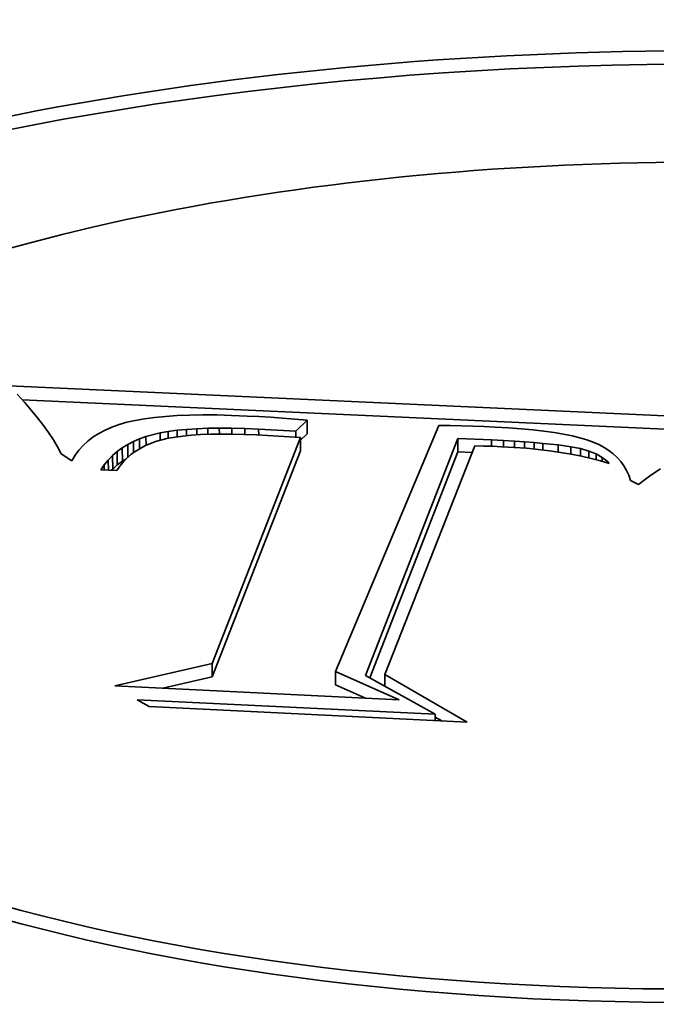
# Model space of a CAD drawing. Extents: x 0 to 10.8, y 0 to 8.3.
# Drawn here: x 8.3 to 8.3, y 3.7 to 3.8 of the extents above; entities that cross this region are included whole.
import ezdxf

# ---------------------------------------------------------------- set-up
doc = ezdxf.new("R2010")
doc.units = 0
doc.header["$MEASUREMENT"] = 0
doc.layers.get('0').update_dxf_attribs({"lineweight": 13})

msp = doc.modelspace()

# ---------------------------------------------------------------- linework, layer by layer
at = {"color": 7, "lineweight": 35, "ltscale": 0.002328}
msp.add_line((8.26838, 3.76509), (8.36142, 3.76086), dxfattribs=at)
at = {"color": 7, "lineweight": 35, "ltscale": 3.40278e-05}
msp.add_line((8.27028, 3.76307), (8.26936, 3.76407), dxfattribs=at)
at = {"color": 7, "lineweight": 35, "ltscale": 0.002209}
msp.add_line((8.27002, 3.76335), (8.35827, 3.75934), dxfattribs=at)
at = {"color": 7, "lineweight": 35, "ltscale": 3.25431e-05}
msp.add_line((8.27113, 3.76208), (8.27028, 3.76307), dxfattribs=at)
at = {"color": 7, "lineweight": 35, "ltscale": 3.10638e-05}
msp.add_line((8.27192, 3.76112), (8.27113, 3.76208), dxfattribs=at)
at = {"color": 7, "lineweight": 35, "ltscale": 2.96072e-05}
msp.add_line((8.27264, 3.76018), (8.27192, 3.76112), dxfattribs=at)
at = {"color": 7, "lineweight": 35, "ltscale": 2.51885e-05}
msp.add_line((8.28305, 3.76056), (8.28208, 3.76028), dxfattribs=at)
at = {"color": 7, "lineweight": 35, "ltscale": 2.69204e-05}
msp.add_line((8.2841, 3.7608), (8.28305, 3.76056), dxfattribs=at)
at = {"color": 7, "lineweight": 35, "ltscale": 2.92051e-05}
msp.add_line((8.28525, 3.761), (8.2841, 3.7608), dxfattribs=at)
at = {"color": 7, "lineweight": 35, "ltscale": 3.15532e-05}
msp.add_line((8.2865, 3.76116), (8.28525, 3.761), dxfattribs=at)
at = {"color": 7, "lineweight": 35, "ltscale": 3.39154e-05}
msp.add_line((8.28785, 3.76129), (8.2865, 3.76116), dxfattribs=at)
at = {"color": 7, "lineweight": 35, "ltscale": 3.63458e-05}
msp.add_line((8.2893, 3.76139), (8.28785, 3.76129), dxfattribs=at)
at = {"color": 7, "lineweight": 35, "ltscale": 3.87974e-05}
msp.add_line((8.29085, 3.76145), (8.2893, 3.76139), dxfattribs=at)
at = {"color": 7, "lineweight": 35, "ltscale": 4.13092e-05}
msp.add_line((8.2925, 3.76148), (8.29085, 3.76145), dxfattribs=at)
at = {"color": 7, "lineweight": 35, "ltscale": 4.37605e-05}
msp.add_line((8.29425, 3.76147), (8.2925, 3.76148), dxfattribs=at)
at = {"color": 7, "lineweight": 35, "ltscale": 4.63023e-05}
msp.add_line((8.2961, 3.76142), (8.29425, 3.76147), dxfattribs=at)
at = {"color": 7, "lineweight": 35, "ltscale": 4.8812e-05}
msp.add_line((8.29805, 3.76134), (8.2961, 3.76142), dxfattribs=at)
at = {"color": 7, "lineweight": 35, "ltscale": 3.60519e-05}
msp.add_line((8.29949, 3.76127), (8.29805, 3.76134), dxfattribs=at)
at = {"color": 7, "lineweight": 35, "ltscale": 3.67187e-05}
msp.add_line((8.30096, 3.76118), (8.29949, 3.76127), dxfattribs=at)
at = {"color": 7, "lineweight": 35, "ltscale": 3.73887e-05}
msp.add_line((8.30245, 3.76107), (8.30096, 3.76118), dxfattribs=at)
at = {"color": 7, "lineweight": 35, "ltscale": 3.80647e-05}
msp.add_line((8.30397, 3.76095), (8.30245, 3.76107), dxfattribs=at)
at = {"color": 7, "lineweight": 35, "ltscale": 3.87135e-05}
msp.add_line((8.30551, 3.76081), (8.30397, 3.76095), dxfattribs=at)
at = {"color": 7, "lineweight": 35, "ltscale": 4.84602e-05}
msp.add_line((8.30412, 3.75946), (8.30551, 3.76081), dxfattribs=at)
at = {"color": 7, "lineweight": 35, "ltscale": 4.17398e-05}
for p, q in [((8.30551, 3.76081), (8.30552, 3.75914)), ((8.30468, 3.75868), (8.30469, 3.75702)), ((8.32431, 3.75854), (8.32431, 3.75687)), ((8.28186, 3.75691), (8.28186, 3.75525)), ((8.28248, 3.75738), (8.28249, 3.75571)), ((8.28316, 3.75779), (8.28316, 3.75612)), ((8.28127, 3.75641), (8.28128, 3.75474)), ((8.29368, 3.73051), (8.29369, 3.72884)), ((8.30903, 3.72953), (8.30904, 3.72786))]:
    msp.add_line(p, q, dxfattribs=at)
at = {"color": 7, "lineweight": 35, "ltscale": 2.81882e-05}
msp.add_line((8.2733, 3.75927), (8.27264, 3.76018), dxfattribs=at)
at = {"color": 7, "lineweight": 35, "ltscale": 2.6807e-05}
msp.add_line((8.27389, 3.75837), (8.2733, 3.75927), dxfattribs=at)
at = {"color": 7, "lineweight": 35, "ltscale": 2.12322e-05}
msp.add_line((8.27955, 3.75918), (8.27883, 3.75873), dxfattribs=at)
at = {"color": 7, "lineweight": 35, "ltscale": 2.20324e-05}
msp.add_line((8.28033, 3.75959), (8.27955, 3.75918), dxfattribs=at)
at = {"color": 7, "lineweight": 35, "ltscale": 2.29673e-05}
msp.add_line((8.28117, 3.75996), (8.28033, 3.75959), dxfattribs=at)
at = {"color": 7, "lineweight": 35, "ltscale": 2.40383e-05}
msp.add_line((8.28208, 3.76028), (8.28117, 3.75996), dxfattribs=at)
at = {"color": 7, "lineweight": 35, "ltscale": 4.55016e-05}
msp.add_line((8.28543, 3.75879), (8.2872, 3.75924), dxfattribs=at)
at = {"color": 7, "lineweight": 35, "ltscale": 2.54843e-05}
msp.add_line((8.2872, 3.75924), (8.2882, 3.75941), dxfattribs=at)
at = {"color": 7, "lineweight": 35, "ltscale": 2.30379e-05}
msp.add_line((8.2872, 3.75924), (8.2872, 3.75832), dxfattribs=at)
at = {"color": 7, "lineweight": 35, "ltscale": 2.76208e-05}
msp.add_line((8.2882, 3.75941), (8.2893, 3.75956), dxfattribs=at)
at = {"color": 7, "lineweight": 35, "ltscale": 2.10665e-05}
msp.add_line((8.2882, 3.75941), (8.2882, 3.75857), dxfattribs=at)
at = {"color": 7, "lineweight": 35, "ltscale": 2.9735e-05}
msp.add_line((8.2893, 3.75956), (8.29048, 3.75968), dxfattribs=at)
at = {"color": 7, "lineweight": 35, "ltscale": 2.05488e-05}
msp.add_line((8.2893, 3.75956), (8.2893, 3.75874), dxfattribs=at)
at = {"color": 7, "lineweight": 35, "ltscale": 3.19134e-05}
msp.add_line((8.29048, 3.75968), (8.29175, 3.75976), dxfattribs=at)
at = {"color": 7, "lineweight": 35, "ltscale": 1.95441e-05}
msp.add_line((8.29048, 3.75968), (8.29048, 3.75889), dxfattribs=at)
at = {"color": 7, "lineweight": 35, "ltscale": 3.41452e-05}
msp.add_line((8.29175, 3.75976), (8.29312, 3.75981), dxfattribs=at)
at = {"color": 7, "lineweight": 35, "ltscale": 1.91301e-05}
msp.add_line((8.29175, 3.75976), (8.29176, 3.75899), dxfattribs=at)
at = {"color": 7, "lineweight": 35, "ltscale": 3.63677e-05}
msp.add_line((8.29312, 3.75981), (8.29457, 3.75984), dxfattribs=at)
at = {"color": 7, "lineweight": 35, "ltscale": 1.88639e-05}
msp.add_line((8.29312, 3.75981), (8.29312, 3.75906), dxfattribs=at)
at = {"color": 7, "lineweight": 35, "ltscale": 3.85854e-05}
msp.add_line((8.29457, 3.75984), (8.29612, 3.75983), dxfattribs=at)
at = {"color": 7, "lineweight": 35, "ltscale": 1.87034e-05}
msp.add_line((8.29457, 3.75984), (8.29458, 3.75909), dxfattribs=at)
at = {"color": 7, "lineweight": 35, "ltscale": 4.08682e-05}
msp.add_line((8.29612, 3.75983), (8.29775, 3.75979), dxfattribs=at)
at = {"color": 7, "lineweight": 35, "ltscale": 1.86424e-05}
msp.add_line((8.29612, 3.75983), (8.29612, 3.75908), dxfattribs=at)
at = {"color": 7, "lineweight": 35, "ltscale": 4.31135e-05}
msp.add_line((8.29775, 3.75979), (8.29947, 3.75972), dxfattribs=at)
at = {"color": 7, "lineweight": 35, "ltscale": 1.86988e-05}
msp.add_line((8.29775, 3.75979), (8.29775, 3.75904), dxfattribs=at)
at = {"color": 7, "lineweight": 35, "ltscale": 0.000116245}
msp.add_line((8.29947, 3.75972), (8.30412, 3.75946), dxfattribs=at)
at = {"color": 7, "lineweight": 35, "ltscale": 1.87911e-05}
msp.add_line((8.29947, 3.75972), (8.29948, 3.75897), dxfattribs=at)
at = {"color": 7, "lineweight": 35, "ltscale": 1.86878e-05}
msp.add_line((8.30412, 3.75946), (8.30412, 3.75872), dxfattribs=at)
at = {"color": 7, "lineweight": 35, "ltscale": 0.000831551}
msp.add_line((8.32195, 3.76018), (8.30903, 3.72953), dxfattribs=at)
at = {"color": 7, "lineweight": 35, "ltscale": 3.53145e-05}
msp.add_line((8.32336, 3.76016), (8.32195, 3.76018), dxfattribs=at)
at = {"color": 7, "lineweight": 35, "ltscale": 3.52314e-05}
msp.add_line((8.32477, 3.76012), (8.32336, 3.76016), dxfattribs=at)
at = {"color": 7, "lineweight": 35, "ltscale": 3.51463e-05}
msp.add_line((8.32617, 3.76008), (8.32477, 3.76012), dxfattribs=at)
at = {"color": 7, "lineweight": 35, "ltscale": 3.50697e-05}
msp.add_line((8.32757, 3.76002), (8.32617, 3.76008), dxfattribs=at)
at = {"color": 7, "lineweight": 35, "ltscale": 3.4991e-05}
msp.add_line((8.32897, 3.75996), (8.32757, 3.76002), dxfattribs=at)
at = {"color": 7, "lineweight": 35, "ltscale": 4.14954e-05}
msp.add_line((8.33063, 3.75986), (8.32897, 3.75996), dxfattribs=at)
at = {"color": 7, "lineweight": 35, "ltscale": 3.91104e-05}
msp.add_line((8.33219, 3.75975), (8.33063, 3.75986), dxfattribs=at)
at = {"color": 7, "lineweight": 35, "ltscale": 3.67437e-05}
msp.add_line((8.33365, 3.75962), (8.33219, 3.75975), dxfattribs=at)
at = {"color": 7, "lineweight": 35, "ltscale": 3.43589e-05}
msp.add_line((8.33502, 3.75946), (8.33365, 3.75962), dxfattribs=at)
at = {"color": 7, "lineweight": 35, "ltscale": 3.20194e-05}
msp.add_line((8.33629, 3.75929), (8.33502, 3.75946), dxfattribs=at)
at = {"color": 7, "lineweight": 35, "ltscale": 2.96781e-05}
msp.add_line((8.33746, 3.75909), (8.33629, 3.75929), dxfattribs=at)
at = {"color": 7, "lineweight": 35, "ltscale": 2.54846e-05}
msp.add_line((8.27441, 3.7575), (8.27389, 3.75837), dxfattribs=at)
at = {"color": 7, "lineweight": 35, "ltscale": 2.01107e-05}
msp.add_line((8.27818, 3.75822), (8.27759, 3.75768), dxfattribs=at)
at = {"color": 7, "lineweight": 35, "ltscale": 2.05985e-05}
msp.add_line((8.27883, 3.75873), (8.27818, 3.75822), dxfattribs=at)
at = {"color": 7, "lineweight": 35, "ltscale": 2.01916e-05}
msp.add_line((8.28316, 3.75779), (8.28387, 3.75817), dxfattribs=at)
at = {"color": 7, "lineweight": 35, "ltscale": 2.07181e-05}
msp.add_line((8.28387, 3.75817), (8.28463, 3.7585), dxfattribs=at)
at = {"color": 7, "lineweight": 35, "ltscale": 3.44616e-05}
msp.add_line((8.28387, 3.75817), (8.28388, 3.75679), dxfattribs=at)
at = {"color": 7, "lineweight": 35, "ltscale": 2.13269e-05}
msp.add_line((8.28463, 3.7585), (8.28543, 3.75879), dxfattribs=at)
at = {"color": 7, "lineweight": 35, "ltscale": 3.0917e-05}
msp.add_line((8.28463, 3.7585), (8.28464, 3.75726), dxfattribs=at)
at = {"color": 7, "lineweight": 35, "ltscale": 3.66841e-05}
msp.add_line((8.28663, 3.75817), (8.28527, 3.75763), dxfattribs=at)
at = {"color": 7, "lineweight": 35, "ltscale": 2.72643e-05}
msp.add_line((8.28543, 3.75879), (8.28544, 3.7577), dxfattribs=at)
at = {"color": 7, "lineweight": 35, "ltscale": 4.00027e-05}
msp.add_line((8.28818, 3.75857), (8.28663, 3.75817), dxfattribs=at)
at = {"color": 7, "lineweight": 35, "ltscale": 4.70988e-05}
msp.add_line((8.29004, 3.75885), (8.28818, 3.75857), dxfattribs=at)
at = {"color": 7, "lineweight": 35, "ltscale": 2.65033e-05}
msp.add_line((8.2911, 3.75895), (8.29004, 3.75885), dxfattribs=at)
at = {"color": 7, "lineweight": 35, "ltscale": 2.85602e-05}
msp.add_line((8.29224, 3.75903), (8.2911, 3.75895), dxfattribs=at)
at = {"color": 7, "lineweight": 35, "ltscale": 3.0587e-05}
msp.add_line((8.29346, 3.75907), (8.29224, 3.75903), dxfattribs=at)
at = {"color": 7, "lineweight": 35, "ltscale": 3.26594e-05}
msp.add_line((8.29477, 3.75909), (8.29346, 3.75907), dxfattribs=at)
at = {"color": 7, "lineweight": 35, "ltscale": 0.000756203}
for p, q in [((8.29368, 3.73051), (8.30468, 3.75868)), ((8.29369, 3.72884), (8.30469, 3.75702))]:
    msp.add_line(p, q, dxfattribs=at)
at = {"color": 7, "lineweight": 35, "ltscale": 3.47436e-05}
msp.add_line((8.29616, 3.75908), (8.29477, 3.75909), dxfattribs=at)
at = {"color": 7, "lineweight": 35, "ltscale": 3.68412e-05}
msp.add_line((8.29763, 3.75904), (8.29616, 3.75908), dxfattribs=at)
at = {"color": 7, "lineweight": 35, "ltscale": 3.89297e-05}
msp.add_line((8.29919, 3.75898), (8.29763, 3.75904), dxfattribs=at)
at = {"color": 7, "lineweight": 35, "ltscale": 0.000137594}
msp.add_line((8.30468, 3.75868), (8.29919, 3.75898), dxfattribs=at)
at = {"color": 7, "lineweight": 35, "ltscale": 2.8987e-05}
msp.add_line((8.30468, 3.75833), (8.30552, 3.75914), dxfattribs=at)
at = {"color": 7, "lineweight": 35, "ltscale": 0.000791934}
msp.add_line((8.31279, 3.72903), (8.32431, 3.75854), dxfattribs=at)
at = {"color": 7, "lineweight": 35, "ltscale": 0.000105096}
msp.add_line((8.32431, 3.75854), (8.32851, 3.75836), dxfattribs=at)
at = {"color": 7, "lineweight": 35, "ltscale": 3.65262e-05}
msp.add_line((8.32851, 3.75836), (8.32997, 3.75829), dxfattribs=at)
at = {"color": 7, "lineweight": 35, "ltscale": 1.97671e-05}
msp.add_line((8.32851, 3.75836), (8.32851, 3.75757), dxfattribs=at)
at = {"color": 7, "lineweight": 35, "ltscale": 3.42761e-05}
msp.add_line((8.32997, 3.75829), (8.33134, 3.75821), dxfattribs=at)
at = {"color": 7, "lineweight": 35, "ltscale": 1.94109e-05}
msp.add_line((8.32997, 3.75829), (8.32997, 3.75751), dxfattribs=at)
at = {"color": 7, "lineweight": 35, "ltscale": 3.19944e-05}
msp.add_line((8.33134, 3.75821), (8.33261, 3.75812), dxfattribs=at)
at = {"color": 7, "lineweight": 35, "ltscale": 1.93976e-05}
msp.add_line((8.33134, 3.75821), (8.33134, 3.75743), dxfattribs=at)
at = {"color": 7, "lineweight": 35, "ltscale": 2.9718e-05}
msp.add_line((8.33261, 3.75812), (8.3338, 3.75804), dxfattribs=at)
at = {"color": 7, "lineweight": 35, "ltscale": 1.97526e-05}
msp.add_line((8.33261, 3.75812), (8.33262, 3.75733), dxfattribs=at)
at = {"color": 7, "lineweight": 35, "ltscale": 2.74951e-05}
msp.add_line((8.3338, 3.75804), (8.33489, 3.75794), dxfattribs=at)
at = {"color": 7, "lineweight": 35, "ltscale": 2.03045e-05}
msp.add_line((8.3338, 3.75804), (8.3338, 3.75722), dxfattribs=at)
at = {"color": 7, "lineweight": 35, "ltscale": 4.81824e-05}
msp.add_line((8.33489, 3.75794), (8.33681, 3.75774), dxfattribs=at)
at = {"color": 7, "lineweight": 35, "ltscale": 2.09548e-05}
msp.add_line((8.33489, 3.75794), (8.3349, 3.7571), dxfattribs=at)
at = {"color": 7, "lineweight": 35, "ltscale": 2.73914e-05}
msp.add_line((8.33853, 3.75887), (8.33746, 3.75909), dxfattribs=at)
at = {"color": 7, "lineweight": 35, "ltscale": 2.51123e-05}
msp.add_line((8.33951, 3.75863), (8.33853, 3.75887), dxfattribs=at)
at = {"color": 7, "lineweight": 35, "ltscale": 2.29077e-05}
msp.add_line((8.34039, 3.75838), (8.33951, 3.75863), dxfattribs=at)
at = {"color": 7, "lineweight": 35, "ltscale": 2.07378e-05}
msp.add_line((8.34117, 3.7581), (8.34039, 3.75838), dxfattribs=at)
at = {"color": 7, "lineweight": 35, "ltscale": 1.92636e-05}
msp.add_line((8.34187, 3.75779), (8.34117, 3.7581), dxfattribs=at)
at = {"color": 7, "lineweight": 35, "ltscale": 2.41833e-05}
msp.add_line((8.27487, 3.75664), (8.27441, 3.7575), dxfattribs=at)
at = {"color": 7, "lineweight": 35, "ltscale": 1.96892e-05}
msp.add_line((8.27706, 3.75709), (8.2766, 3.75645), dxfattribs=at)
at = {"color": 7, "lineweight": 35, "ltscale": 1.97934e-05}
msp.add_line((8.27759, 3.75768), (8.27706, 3.75709), dxfattribs=at)
at = {"color": 7, "lineweight": 35, "ltscale": 1.9268e-05}
for p, q in [((8.28127, 3.75641), (8.28186, 3.75691)), ((8.28128, 3.75474), (8.28186, 3.75525))]:
    msp.add_line(p, q, dxfattribs=at)
at = {"color": 7, "lineweight": 35, "ltscale": 1.94505e-05}
for p, q in [((8.28186, 3.75691), (8.28248, 3.75738)), ((8.28186, 3.75525), (8.28249, 3.75571))]:
    msp.add_line(p, q, dxfattribs=at)
at = {"color": 7, "lineweight": 35, "ltscale": 1.97636e-05}
msp.add_line((8.28248, 3.75738), (8.28316, 3.75779), dxfattribs=at)
at = {"color": 7, "lineweight": 35, "ltscale": 1.67757e-05}
msp.add_line((8.28407, 3.75693), (8.28353, 3.75653), dxfattribs=at)
at = {"color": 7, "lineweight": 35, "ltscale": 3.4583e-05}
msp.add_line((8.28527, 3.75763), (8.28407, 3.75693), dxfattribs=at)
at = {"color": 7, "lineweight": 35, "ltscale": 0.000755197}
msp.add_line((8.31333, 3.72873), (8.32431, 3.75687), dxfattribs=at)
at = {"color": 7, "lineweight": 35, "ltscale": 0.000764866}
msp.add_line((8.3264, 3.75762), (8.3152, 3.72914), dxfattribs=at)
at = {"color": 7, "lineweight": 35, "ltscale": 4.40306e-05}
msp.add_line((8.32431, 3.75687), (8.32607, 3.7568), dxfattribs=at)
at = {"color": 7, "lineweight": 35, "ltscale": 2.88835e-05}
msp.add_line((8.32755, 3.7576), (8.3264, 3.75762), dxfattribs=at)
at = {"color": 7, "lineweight": 35, "ltscale": 2.80424e-05}
msp.add_line((8.32867, 3.75757), (8.32755, 3.7576), dxfattribs=at)
at = {"color": 7, "lineweight": 35, "ltscale": 2.72097e-05}
msp.add_line((8.32976, 3.75752), (8.32867, 3.75757), dxfattribs=at)
at = {"color": 7, "lineweight": 35, "ltscale": 3.93552e-05}
msp.add_line((8.33133, 3.75743), (8.32976, 3.75752), dxfattribs=at)
at = {"color": 7, "lineweight": 35, "ltscale": 3.81551e-05}
msp.add_line((8.33285, 3.75732), (8.33133, 3.75743), dxfattribs=at)
at = {"color": 7, "lineweight": 35, "ltscale": 3.68953e-05}
msp.add_line((8.33432, 3.75717), (8.33285, 3.75732), dxfattribs=at)
at = {"color": 7, "lineweight": 35, "ltscale": 3.57027e-05}
msp.add_line((8.33574, 3.757), (8.33432, 3.75717), dxfattribs=at)
at = {"color": 7, "lineweight": 35, "ltscale": 3.45259e-05}
msp.add_line((8.33711, 3.75681), (8.33574, 3.757), dxfattribs=at)
at = {"color": 7, "lineweight": 35, "ltscale": 3.91918e-05}
msp.add_line((8.33681, 3.75774), (8.33836, 3.75752), dxfattribs=at)
at = {"color": 7, "lineweight": 35, "ltscale": 2.23271e-05}
msp.add_line((8.33681, 3.75774), (8.33681, 3.75685), dxfattribs=at)
at = {"color": 7, "lineweight": 35, "ltscale": 3.33472e-05}
msp.add_line((8.33842, 3.75658), (8.33711, 3.75681), dxfattribs=at)
at = {"color": 7, "lineweight": 35, "ltscale": 3.09818e-05}
msp.add_line((8.33836, 3.75752), (8.33958, 3.75728), dxfattribs=at)
at = {"color": 7, "lineweight": 35, "ltscale": 2.32362e-05}
msp.add_line((8.33836, 3.75752), (8.33837, 3.75659), dxfattribs=at)
at = {"color": 7, "lineweight": 35, "ltscale": 2.72289e-05}
msp.add_line((8.33958, 3.75728), (8.34063, 3.75698), dxfattribs=at)
at = {"color": 7, "lineweight": 35, "ltscale": 2.31254e-05}
msp.add_line((8.33958, 3.75728), (8.33958, 3.75636), dxfattribs=at)
at = {"color": 7, "lineweight": 35, "ltscale": 2.43555e-05}
msp.add_line((8.34063, 3.75698), (8.34153, 3.75662), dxfattribs=at)
at = {"color": 7, "lineweight": 35, "ltscale": 2.14863e-05}
msp.add_line((8.34063, 3.75698), (8.34063, 3.75612), dxfattribs=at)
at = {"color": 7, "lineweight": 35, "ltscale": 1.84535e-05}
msp.add_line((8.34253, 3.75744), (8.34187, 3.75779), dxfattribs=at)
at = {"color": 7, "lineweight": 35, "ltscale": 1.78072e-05}
msp.add_line((8.34313, 3.75706), (8.34253, 3.75744), dxfattribs=at)
at = {"color": 7, "lineweight": 35, "ltscale": 1.72208e-05}
msp.add_line((8.34367, 3.75664), (8.34313, 3.75706), dxfattribs=at)
at = {"color": 7, "lineweight": 35, "ltscale": 3.96912e-05}
msp.add_line((8.2762, 3.75577), (8.27487, 3.75664), dxfattribs=at)
at = {"color": 7, "lineweight": 35, "ltscale": 1.97498e-05}
msp.add_line((8.2766, 3.75645), (8.2762, 3.75577), dxfattribs=at)
at = {"color": 7, "lineweight": 35, "ltscale": 1.92424e-05}
msp.add_line((8.28024, 3.75528), (8.28073, 3.75586), dxfattribs=at)
at = {"color": 7, "lineweight": 35, "ltscale": 1.92058e-05}
msp.add_line((8.28073, 3.75586), (8.28127, 3.75641), dxfattribs=at)
at = {"color": 7, "lineweight": 35, "ltscale": 3.17212e-05}
msp.add_line((8.28073, 3.75586), (8.28074, 3.7546), dxfattribs=at)
at = {"color": 7, "lineweight": 35, "ltscale": 1.64921e-05}
msp.add_line((8.28259, 3.75561), (8.28218, 3.7551), dxfattribs=at)
at = {"color": 7, "lineweight": 35, "ltscale": 1.31662e-05}
msp.add_line((8.28249, 3.75571), (8.28294, 3.75598), dxfattribs=at)
at = {"color": 7, "lineweight": 35, "ltscale": 1.64593e-05}
msp.add_line((8.28304, 3.75609), (8.28259, 3.75561), dxfattribs=at)
at = {"color": 7, "lineweight": 35, "ltscale": 1.65638e-05}
msp.add_line((8.28353, 3.75653), (8.28304, 3.75609), dxfattribs=at)
at = {"color": 7, "lineweight": 35, "ltscale": 3.22133e-05}
msp.add_line((8.33969, 3.75634), (8.33842, 3.75658), dxfattribs=at)
at = {"color": 7, "lineweight": 35, "ltscale": 3.10798e-05}
msp.add_line((8.3409, 3.75606), (8.33969, 3.75634), dxfattribs=at)
at = {"color": 7, "lineweight": 35, "ltscale": 3.00004e-05}
msp.add_line((8.34206, 3.75576), (8.3409, 3.75606), dxfattribs=at)
at = {"color": 7, "lineweight": 35, "ltscale": 2.18556e-05}
msp.add_line((8.34153, 3.75662), (8.34229, 3.75619), dxfattribs=at)
at = {"color": 7, "lineweight": 35, "ltscale": 1.80405e-05}
msp.add_line((8.34153, 3.75662), (8.34153, 3.7559), dxfattribs=at)
at = {"color": 7, "lineweight": 35, "ltscale": 2.89255e-05}
msp.add_line((8.34317, 3.75543), (8.34206, 3.75576), dxfattribs=at)
at = {"color": 7, "lineweight": 35, "ltscale": 1.97818e-05}
msp.add_line((8.34229, 3.75619), (8.34291, 3.7557), dxfattribs=at)
at = {"color": 7, "lineweight": 35, "ltscale": 1.25278e-05}
msp.add_line((8.34229, 3.75619), (8.34229, 3.75569), dxfattribs=at)
at = {"color": 7, "lineweight": 35, "ltscale": 9.32009e-06}
msp.add_line((8.34291, 3.7557), (8.34317, 3.75543), dxfattribs=at)
at = {"color": 7, "lineweight": 35, "ltscale": 4.83721e-06}
msp.add_line((8.34291, 3.7557), (8.34291, 3.75551), dxfattribs=at)
at = {"color": 7, "lineweight": 35, "ltscale": 1.6843e-05}
msp.add_line((8.34416, 3.75618), (8.34367, 3.75664), dxfattribs=at)
at = {"color": 7, "lineweight": 35, "ltscale": 1.65709e-05}
msp.add_line((8.3446, 3.75568), (8.34416, 3.75618), dxfattribs=at)
at = {"color": 7, "lineweight": 35, "ltscale": 1.64874e-05}
msp.add_line((8.34499, 3.75514), (8.3446, 3.75568), dxfattribs=at)
at = {"color": 7, "lineweight": 35, "ltscale": 1.94403e-05}
msp.add_line((8.27979, 3.75464), (8.28024, 3.75528), dxfattribs=at)
at = {"color": 7, "lineweight": 35, "ltscale": 5.04872e-05}
msp.add_line((8.2818, 3.75454), (8.27979, 3.75464), dxfattribs=at)
at = {"color": 7, "lineweight": 35, "ltscale": 1.63709e-05}
msp.add_line((8.28024, 3.75528), (8.28024, 3.75462), dxfattribs=at)
at = {"color": 7, "lineweight": 35, "ltscale": 5.76854e-06}
msp.add_line((8.28112, 3.75458), (8.28128, 3.75474), dxfattribs=at)
at = {"color": 7, "lineweight": 35, "ltscale": 1.66422e-05}
msp.add_line((8.28218, 3.7551), (8.2818, 3.75454), dxfattribs=at)
at = {"color": 7, "lineweight": 35, "ltscale": 1.65454e-05}
msp.add_line((8.34532, 3.75457), (8.34499, 3.75514), dxfattribs=at)
at = {"color": 7, "lineweight": 35, "ltscale": 1.67914e-05}
msp.add_line((8.3456, 3.75396), (8.34532, 3.75457), dxfattribs=at)
at = {"color": 7, "lineweight": 35, "ltscale": 2.0729e-05}
msp.add_line((8.34886, 3.75431), (8.34818, 3.75383), dxfattribs=at)
at = {"color": 7, "lineweight": 35, "ltscale": 2.04785e-05}
msp.add_line((8.34954, 3.75477), (8.34886, 3.75431), dxfattribs=at)
at = {"color": 7, "lineweight": 35, "ltscale": 1.71571e-05}
msp.add_line((8.34582, 3.75331), (8.3456, 3.75396), dxfattribs=at)
at = {"color": 7, "lineweight": 35, "ltscale": 2.76797e-05}
msp.add_line((8.34682, 3.75283), (8.34582, 3.75331), dxfattribs=at)
at = {"color": 7, "lineweight": 35, "ltscale": 2.12601e-05}
msp.add_line((8.3475, 3.75334), (8.34682, 3.75283), dxfattribs=at)
at = {"color": 7, "lineweight": 35, "ltscale": 2.09656e-05}
msp.add_line((8.34818, 3.75383), (8.3475, 3.75334), dxfattribs=at)
at = {"color": 7, "lineweight": 35, "ltscale": 0.000311697}
msp.add_line((8.28153, 3.72772), (8.29368, 3.73051), dxfattribs=at)
at = {"color": 7, "lineweight": 35, "ltscale": 0.000157596}
msp.add_line((8.28755, 3.72743), (8.29369, 3.72884), dxfattribs=at)
at = {"color": 7, "lineweight": 35, "ltscale": 0.000217426}
msp.add_line((8.30903, 3.72953), (8.31698, 3.726), dxfattribs=at)
at = {"color": 7, "lineweight": 35, "ltscale": 0.000248927}
msp.add_line((8.32149, 3.72419), (8.31279, 3.72903), dxfattribs=at)
at = {"color": 7, "lineweight": 35, "ltscale": 0.000296078}
msp.add_line((8.3152, 3.72914), (8.32546, 3.72322), dxfattribs=at)
at = {"color": 7, "lineweight": 35, "ltscale": 3.64763e-05}
msp.add_line((8.3152, 3.72914), (8.31521, 3.72769), dxfattribs=at)
at = {"color": 7, "lineweight": 35, "ltscale": 0.000887282}
msp.add_line((8.31698, 3.726), (8.28153, 3.72772), dxfattribs=at)
at = {"color": 7, "lineweight": 35, "ltscale": 0.000102041}
msp.add_line((8.30904, 3.72786), (8.31277, 3.7262), dxfattribs=at)
at = {"color": 7, "lineweight": 35, "ltscale": 4.282e-05}
msp.add_line((8.28582, 3.72515), (8.28433, 3.726), dxfattribs=at)
at = {"color": 7, "lineweight": 35, "ltscale": 0.000930015}
msp.add_line((8.28433, 3.726), (8.32149, 3.72419), dxfattribs=at)
at = {"color": 7, "lineweight": 35, "ltscale": 0.000992134}
msp.add_line((8.32546, 3.72322), (8.28582, 3.72515), dxfattribs=at)
at = {"color": 7, "lineweight": 35, "ltscale": 1.9483e-05}
msp.add_line((8.32149, 3.72419), (8.32149, 3.72341), dxfattribs=at)
at = {"color": 7, "lineweight": 35, "ltscale": 2.36042e-05}
msp.add_line((8.32149, 3.72385), (8.32231, 3.72337), dxfattribs=at)
at = {"color": 7, "lineweight": 35, "ltscale": 0.03937}
for centre, major_axis, start_param, end_param in [((8.44234, 3.96829), (-0.91801, -0.00359), 6.283181, 9.424774), ((8.35379, 3.74148), (0.1793, 0.0007), 0, 3.141593), ((8.3538, 3.73981), (0.1793, 0.0007), 0.012762, 2.998605), ((8.35379, 3.74148), (0.14127, 0.00055), 0, 3.141593), ((8.35379, 3.74148), (0.1793, 0.0007), 3.141593, 6.140197), ((8.35379, 3.74148), (0.14127, 0.00055), 3.141593, 6.140197), ((8.3538, 3.73981), (0.14127, 0.00055), 3.141593, 6.140197)]:
    msp.add_ellipse(centre, major_axis=major_axis, ratio=0.364583, start_param=start_param, end_param=end_param, dxfattribs=at)

doc.saveas('drawing.dxf')
